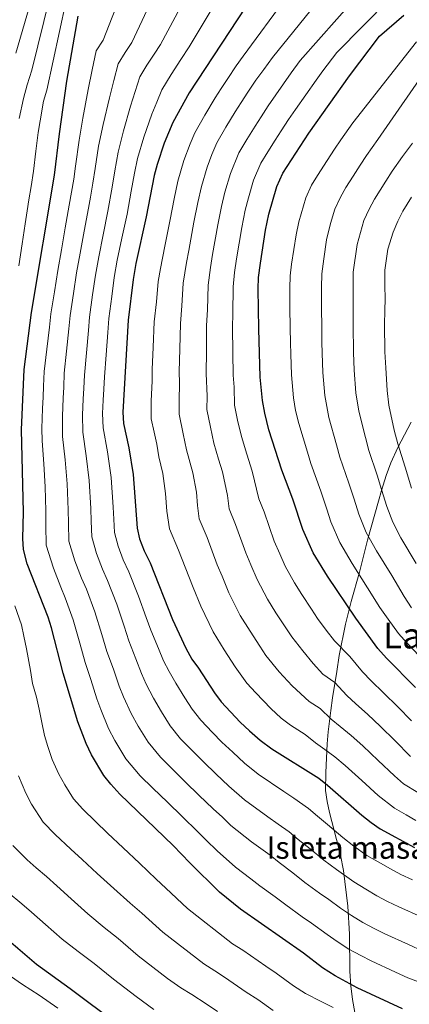
# Model space of a CAD drawing. Units: metres. Extents: x 634059 to 640944, y 4762133 to 4766896.
# Drawn here: x 635340 to 635514, y 4763983 to 4764425 of the extents above; entities that cross this region are included whole.
import ezdxf
from ezdxf.enums import TextEntityAlignment as Align

# ---------------------------------------------------------------- set-up
doc = ezdxf.new("R2010")
doc.units = ezdxf.units.M
doc.header["$MEASUREMENT"] = 0
doc.linetypes.add('DGN Style 3', pattern=[120.28534, 85.9181, -34.36724])
for name, color, linetype, lineweight in [('Nivel 35', 7, 'Continuous', 0), ('Nivel 4', 7, 'Continuous', 0), ('Nivel 45', 7, 'Continuous', 0), ('Nivel 48', 7, 'Continuous', 0), ('Nivel 5', 7, 'Continuous', 0), ('Nivel 59', 7, 'Continuous', 0)]:
    doc.layers.add(name, color=color, linetype=linetype, lineweight=lineweight)
doc.styles.add('Style-Arial Narrow', font='txt')
doc.styles.add('Style-Times New Roman', font='txt')

msp = doc.modelspace()

# ---------------------------------------------------------------- linework, layer by layer
at = {"layer": 'Nivel 35', "color": 92, "linetype": 'DGN Style 3', "lineweight": 0}
msp.add_polyline3d([(635515.01, 4764244.26, 1234.53), (635509.1, 4764232.96, 1231.65), (635506.03, 4764226.1, 1230), (635503.93, 4764220.44, 1228.43), (635501.79, 4764213.64, 1226.21), (635500.43, 4764208.96, 1225.03), (635495.45, 4764191.45, 1222.04), (635491.87, 4764177.1, 1217.79), (635488.15, 4764164, 1214.84), (635485.62, 4764153.85, 1212.61), (635482.84, 4764139.68, 1208.5), (635481.76, 4764132.54, 1206.23), (635479.8, 4764120.77, 1201.17), (635479.04, 4764115.14, 1199.12), (635477.85, 4764105.58, 1196.43), (635477.39, 4764100.2, 1194.56), (635476.77, 4764087.31, 1191.81), (635476.76, 4764079.21, 1189.73), (635477.4, 4764074.33, 1188.81), (635478.42, 4764069.36, 1188.19), (635481.64, 4764057.34, 1185.94), (635483.35, 4764050.26, 1184.06), (635484.8, 4764043.43, 1181.82), (635486.65, 4764027.49, 1175.57), (635487.39, 4764014.89, 1171.08), (635487.62, 4763998.25, 1167.57), (635488.03, 4763991.72, 1165.8), (635488.83, 4763985.6, 1163.47), (635489.82, 4763979.74, 1160.82)], dxfattribs=at)
at = {"layer": 'Nivel 4', "color": 30, "linetype": 'Continuous', "lineweight": 30, "flags": 128}
for points, elevation in [([(635440.78, 4764430.3), (635415.58, 4764391.79), (635408.37, 4764378.52), (635404.41, 4764369.24), (635401.22, 4764359.69), (635399.95, 4764354.83), (635396.42, 4764336.24), (635391.8, 4764315.36), (635390.48, 4764308.15), (635388.28, 4764290.02), (635385.87, 4764248.72), (635386.14, 4764243.72), (635388.59, 4764232.79), (635390.56, 4764220.86), (635392.34, 4764196.83), (635393.41, 4764191.95), (635395.44, 4764186.64), (635398.1, 4764181.22), (635408.22, 4764155.9), (635414.11, 4764143.05), (635416.79, 4764138.16), (635419.73, 4764134.12), (635426.9, 4764123.03), (635429.92, 4764119.04), (635438.44, 4764109.92), (635442.68, 4764105.92), (635447.42, 4764101.81), (635452.66, 4764097.97), (635473.67, 4764084.76), (635477.63, 4764081.71), (635493, 4764068.2), (635497.08, 4764064.86), (635501.23, 4764062.01), (635516.49, 4764053.65)], 1175), ([(635517.02, 4764125.42), (635504.08, 4764138.54), (635500.2, 4764142.93), (635490.26, 4764156.4), (635477.64, 4764175.26), (635471.2, 4764185.81), (635466.51, 4764196.23), (635462, 4764209.79), (635457.12, 4764222.76), (635451.38, 4764240.91), (635449.5, 4764248.28), (635448.46, 4764254), (635447.4, 4764264.46), (635446.76, 4764286.06), (635446.48, 4764304.05), (635446.75, 4764309.04), (635447.56, 4764315.52), (635449.82, 4764330.29), (635451.37, 4764337.56), (635454.93, 4764349.87), (635457.59, 4764355.83), (635469.18, 4764373.82), (635487.42, 4764399.47), (635500.94, 4764417.22), (635511.85, 4764426.62)], 1200), ([(635511.16, 4763981.48), (635490.89, 4763990.76), (635480.97, 4763996.21), (635475.4, 4763999.78), (635466.81, 4764006.42), (635438.65, 4764026.13), (635429.18, 4764033.65), (635415.89, 4764046.78), (635408.49, 4764054.58), (635384.62, 4764077.6), (635380.49, 4764082.11), (635377.4, 4764086.04), (635371.89, 4764095.28), (635369.46, 4764100.28), (635365.8, 4764109.94), (635359.16, 4764131.84), (635353.94, 4764152.18), (635352.45, 4764156.95), (635343.1, 4764180.85), (635341.41, 4764187.18), (635341.18, 4764192.17), (635341.4, 4764203.92), (635340.58, 4764240.89), (635341.66, 4764267.91), (635345.04, 4764293.48), (635355.35, 4764355.03), (635357.55, 4764373.47), (635360.86, 4764397.06), (635365.94, 4764426.16)], 1150), ([(635383.62, 4763974.36), (635362.34, 4763990.43), (635347.16, 4764001.23), (635333.6, 4764012.94)], 1125)]:
    msp.add_lwpolyline(points, dxfattribs=dict(at, elevation=elevation))
at = {"layer": 'Nivel 5', "color": 30, "linetype": 'Continuous', "lineweight": 0, "flags": 128}
for points, elevation in [([(635345.98, 4764437.42), (635338.02, 4764409.61)], 1135), ([(635385.52, 4764436.92), (635377.1, 4764415.49), (635374.03, 4764410.65), (635372.21, 4764402.11), (635370.36, 4764393.35), (635368.04, 4764380.54), (635366.29, 4764370.71), (635364.74, 4764358.96), (635363.93, 4764353.24), (635361.92, 4764341.48), (635360.11, 4764331.37), (635358.36, 4764321.52), (635356.77, 4764312.19), (635355.25, 4764302.66), (635353.69, 4764292.78), (635353.01, 4764286.92), (635351.84, 4764276.99), (635350.68, 4764267.06), (635350.4, 4764260.44), (635350.18, 4764255.44), (635349.96, 4764250.44), (635349.69, 4764241.45), (635349.82, 4764235.88), (635350.48, 4764225.69), (635351.06, 4764215.31), (635351.44, 4764204.5), (635351.41, 4764198.1), (635351.6, 4764189.11), (635354.81, 4764178.85), (635358.13, 4764170.34), (635360.12, 4764165.53), (635363.68, 4764155.71), (635366.61, 4764145.33), (635368.97, 4764136.65), (635371.56, 4764128.96), (635374.3, 4764120.39), (635376, 4764115.58), (635379.51, 4764107.04), (635382.35, 4764101.67), (635387.3, 4764093.44), (635393.68, 4764085.89), (635399.4, 4764080.27), (635405.84, 4764073.98), (635412.44, 4764067.63), (635419.44, 4764060.69), (635423.24, 4764057.02), (635428.18, 4764052.14), (635436.38, 4764044.94), (635443.31, 4764039.73), (635447.26, 4764036.52), (635454.16, 4764031.56), (635458.94, 4764027.95), (635466.31, 4764022.69), (635470.42, 4764019.83), (635477.4, 4764014.67), (635481.86, 4764011.52), (635487.2, 4764008.18), (635492.51, 4764005.26), (635497.1, 4764002.86), (635508.05, 4763997.89), (635513.55, 4763995.36), (635528.31, 4763989.74)], 1155), ([(635400.17, 4764436.53), (635389.94, 4764414.48), (635386.97, 4764409.96), (635383.81, 4764404.82), (635381.85, 4764397.31), (635379.86, 4764389.64), (635377.13, 4764377.72), (635375.02, 4764367.95), (635373.54, 4764357.93), (635372.52, 4764351.45), (635371.41, 4764345.1), (635370.55, 4764340.17), (635368.57, 4764329.81), (635366.72, 4764319.98), (635365.2, 4764311.18), (635363.81, 4764301.98), (635362.34, 4764292.09), (635361.73, 4764286.1), (635360.71, 4764276.16), (635359.7, 4764266.22), (635359.41, 4764260), (635359.17, 4764255.01), (635358.82, 4764247.02), (635358.9, 4764237.84), (635360.01, 4764227.47), (635360.93, 4764216.69), (635361.48, 4764205.08), (635361.55, 4764199.03), (635361.78, 4764191.04), (635364.46, 4764182.13), (635367.46, 4764174.41), (635369.62, 4764169.45), (635373.42, 4764159.24), (635376.55, 4764149.13), (635378.78, 4764141.46), (635381.68, 4764133.62), (635384.25, 4764126.06), (635386.2, 4764121.23), (635389.57, 4764113.81), (635392.81, 4764108.06), (635397.2, 4764100.83), (635402.74, 4764094.18), (635408.3, 4764088.6), (635413.99, 4764082.97), (635420, 4764077.2), (635426.44, 4764070.97), (635430.6, 4764067.26), (635434.3, 4764063.6), (635443.59, 4764056.22), (635451.89, 4764050.23), (635455.88, 4764046.92), (635461.99, 4764042.37), (635467.46, 4764038.01), (635474, 4764033.24), (635478.12, 4764030.38), (635483.36, 4764026.51), (635488.33, 4764023.25), (635493.43, 4764020.15), (635498.5, 4764017.36), (635503.3, 4764014.97), (635513.81, 4764010.24), (635520.27, 4764007.27)], 1160), ([(635414.82, 4764436.15), (635402.78, 4764413.48), (635399.98, 4764409.2), (635396.69, 4764404.18), (635393.58, 4764398.98), (635391.48, 4764392.51), (635389.36, 4764385.93), (635386.22, 4764374.89), (635383.76, 4764365.2), (635382.34, 4764356.9), (635381.11, 4764349.65), (635379.17, 4764338.86), (635377.03, 4764328.24), (635375.08, 4764318.44), (635373.62, 4764310.17), (635372.37, 4764301.3), (635370.99, 4764291.4), (635370.46, 4764285.29), (635369.58, 4764275.33), (635368.71, 4764265.38), (635368.42, 4764259.57), (635368.17, 4764254.57), (635367.83, 4764247.58), (635367.98, 4764239.8), (635369.54, 4764229.24), (635370.81, 4764218.08), (635371.52, 4764205.65), (635371.69, 4764199.96), (635371.97, 4764192.97), (635374.11, 4764185.4), (635376.79, 4764178.49), (635379.11, 4764173.37), (635383.17, 4764162.77), (635386.49, 4764152.93), (635388.59, 4764146.27), (635391.79, 4764138.28), (635394.21, 4764131.72), (635396.39, 4764126.87), (635399.62, 4764120.58), (635403.27, 4764114.45), (635407.1, 4764108.23), (635411.8, 4764102.47), (635417.21, 4764096.92), (635422.14, 4764091.95), (635427.56, 4764086.78), (635433.43, 4764081.25), (635440.42, 4764075.05), (635450.79, 4764067.51), (635455.55, 4764064.15), (635460.47, 4764060.72), (635464.5, 4764057.31), (635469.82, 4764053.18), (635475.97, 4764048.08), (635481.69, 4764043.78), (635489.31, 4764038.34), (635494.79, 4764034.98), (635499.65, 4764032.12), (635504.5, 4764029.45), (635509.51, 4764027.07), (635519.57, 4764022.59)], 1165), ([(635429.47, 4764435.77), (635415.62, 4764412.48), (635411.88, 4764406.77), (635407.5, 4764400.07), (635403.36, 4764393.14), (635401.12, 4764387.71), (635398.86, 4764382.23), (635395.32, 4764372.06), (635392.49, 4764362.44), (635391.14, 4764355.86), (635389.7, 4764347.86), (635387.8, 4764337.55), (635385.5, 4764326.68), (635383.44, 4764316.9), (635382.05, 4764309.16), (635380.92, 4764300.62), (635379.63, 4764290.71), (635379.18, 4764284.47), (635378.46, 4764274.5), (635377.73, 4764264.53), (635377.44, 4764259.13), (635377.16, 4764254.14), (635376.85, 4764248.15), (635377.06, 4764241.76), (635379.06, 4764231.02), (635380.69, 4764219.47), (635381.56, 4764206.23), (635381.83, 4764200.89), (635382.15, 4764194.9), (635383.76, 4764188.67), (635386.12, 4764182.56), (635388.61, 4764177.29), (635392.91, 4764166.3), (635396.42, 4764156.74), (635398.41, 4764151.08), (635401.91, 4764142.93), (635404.16, 4764137.38), (635406.59, 4764132.51), (635409.68, 4764127.35), (635413.73, 4764120.84), (635417, 4764115.63), (635420.86, 4764110.76), (635426.12, 4764105.25), (635430.29, 4764100.94), (635435.12, 4764096.35), (635440.43, 4764091.53), (635446.54, 4764086.51), (635458, 4764078.8), (635462.49, 4764075.79), (635469.05, 4764071.21), (635473.11, 4764067.71), (635477.65, 4764063.99), (635484.48, 4764058.14), (635489.38, 4764054.32), (635495.27, 4764050.18), (635501.26, 4764046.72), (635505.88, 4764044.08), (635510.49, 4764041.55), (635515.72, 4764039.18)], 1170), ([(635360.4, 4764432.45), (635351.84, 4764393.12), (635350.41, 4764388.15), (635348.87, 4764379.37), (635348.04, 4764374.06), (635347, 4764365.67), (635345.92, 4764356.73), (635344.8, 4764349.89), (635343.87, 4764343.97), (635343.07, 4764339.03), (635342.21, 4764333.11), (635340.79, 4764324.22), (635339.27, 4764314.34)], 1145), ([(635353.19, 4764434.94), (635345.16, 4764402.07), (635342.98, 4764395.43), (635341.37, 4764389.3), (635339.5, 4764380.32)], 1140), ([(635459.4, 4764434.99), (635439.77, 4764408.34), (635436.7, 4764404.02), (635432.87, 4764398.23), (635429.98, 4764393.81), (635427.25, 4764389.62), (635422.57, 4764381.85), (635418.21, 4764373.98), (635416.08, 4764369.04), (635413.23, 4764361.52), (635410.51, 4764352.34), (635408.9, 4764344.36), (635407.1, 4764335.05), (635404.68, 4764323.2), (635402.74, 4764313.1), (635401.68, 4764307.33), (635400.92, 4764298.17), (635399.98, 4764289.23), (635399.52, 4764277.82), (635399.11, 4764267.84), (635398.99, 4764262.75), (635398.62, 4764253.76), (635398.61, 4764245.78), (635399.9, 4764239.79), (635401.15, 4764234.42), (635402.07, 4764228.81), (635403.88, 4764221.24), (635405.03, 4764212.33), (635405.62, 4764204.35), (635406.78, 4764196.45), (635410.88, 4764186.93), (635415.42, 4764175.1), (635417.44, 4764170.22), (635420.82, 4764161.88), (635426.3, 4764150.34), (635431.31, 4764142.34), (635436.29, 4764134.72), (635441.43, 4764127.35), (635445.51, 4764122.97), (635452.19, 4764116.02), (635456.79, 4764111.65), (635460.98, 4764108.57), (635467.63, 4764104.39), (635472.2, 4764100.65), (635476.36, 4764097.65), (635480.94, 4764094.32), (635485.51, 4764090.45), (635492.9, 4764083.73), (635500.27, 4764076.99), (635507.66, 4764071.26), (635512.85, 4764068.41), (635517.16, 4764065.86)], 1180), ([(635474.67, 4764434.6), (635452.89, 4764407.71), (635449.02, 4764402.38), (635445.54, 4764397.49), (635441.94, 4764392.13), (635438.92, 4764387.47), (635436.19, 4764383.28), (635432, 4764376.4), (635428.06, 4764369.44), (635425.79, 4764364.25), (635423.66, 4764358.61), (635421.07, 4764349.84), (635419.52, 4764342.66), (635417.78, 4764333.86), (635415.4, 4764321.28), (635414.42, 4764315.76), (635412.88, 4764306.51), (635412.36, 4764296.39), (635411.67, 4764288.44), (635411.41, 4764276.98), (635411.18, 4764266.99), (635411.23, 4764261.8), (635411.08, 4764253.82), (635411.07, 4764247.83), (635412.95, 4764238.99), (635414.4, 4764231.84), (635417.19, 4764221.62), (635418.84, 4764212.86), (635419.28, 4764206.88), (635420.14, 4764200.96), (635423.66, 4764192.64), (635428.2, 4764180.39), (635430.36, 4764175.26), (635433.41, 4764167.86), (635438.48, 4764157.64), (635442.89, 4764150.57), (635447.28, 4764143.88), (635450.02, 4764139.7), (635456, 4764132.37), (635461.71, 4764126.11), (635469.3, 4764119.17), (635474.29, 4764116.04), (635479.2, 4764111.22), (635483.29, 4764107.87), (635488.2, 4764103.88), (635493.38, 4764099.19), (635500.31, 4764092.66), (635507.54, 4764085.77), (635511.6, 4764082.22), (635517.98, 4764078.38)], 1185), ([(635489.95, 4764434.2), (635465.41, 4764406.29), (635461.34, 4764400.74), (635457.86, 4764395.85), (635454.39, 4764390.96), (635451.02, 4764386.03), (635447.85, 4764381.12), (635445.13, 4764376.93), (635441.43, 4764370.94), (635437.9, 4764364.9), (635434.08, 4764355.69), (635431.64, 4764347.35), (635430.14, 4764340.96), (635428.46, 4764332.67), (635426.12, 4764319.36), (635425.2, 4764313.52), (635424.08, 4764305.69), (635423.8, 4764294.62), (635423.37, 4764287.64), (635423.31, 4764276.14), (635423.26, 4764266.15), (635423.65, 4764255.88), (635423.53, 4764249.89), (635425.13, 4764242.09), (635426.72, 4764234.86), (635428.69, 4764227.72), (635430.5, 4764222), (635432.78, 4764211.4), (635433.51, 4764205.46), (635436.44, 4764198.36), (635440.97, 4764185.67), (635443.29, 4764180.3), (635446.01, 4764173.85), (635450.66, 4764164.94), (635454.47, 4764158.8), (635461.58, 4764148.04), (635466.49, 4764141.76), (635471.22, 4764136.21), (635475.53, 4764131.31), (635480.94, 4764127.68), (635486.2, 4764121.79), (635490.22, 4764118.1), (635495.47, 4764113.43), (635501.26, 4764107.94), (635507.72, 4764101.59), (635514.81, 4764094.55)], 1190), ([(635505.23, 4764433.8), (635481.82, 4764409.98), (635475.5, 4764401.69), (635472.5, 4764397.46), (635467.86, 4764390.94), (635463.23, 4764384.42), (635460.1, 4764379.92), (635456.78, 4764374.78), (635454.07, 4764370.58), (635450.87, 4764365.49), (635447.75, 4764360.37), (635444.51, 4764352.78), (635442.2, 4764344.86), (635440.76, 4764339.26), (635439.14, 4764331.48), (635436.84, 4764317.44), (635435.97, 4764311.28), (635435.28, 4764304.87), (635435.24, 4764292.84), (635435.07, 4764286.86), (635435.21, 4764275.3), (635435.33, 4764265.31), (635435.71, 4764259.92), (635435.99, 4764251.94), (635437.32, 4764245.18), (635439.05, 4764237.88), (635441.39, 4764230.01), (635443.81, 4764222.38), (635446.88, 4764209.96), (635449.22, 4764204.07), (635453.74, 4764190.95), (635456.22, 4764185.33), (635458.61, 4764179.83), (635462.85, 4764172.23), (635466.06, 4764167.03), (635470.37, 4764160.54), (635473.14, 4764156.38), (635476.98, 4764151.16), (635480.74, 4764146.3), (635487.6, 4764139.33), (635493.2, 4764132.36), (635497.15, 4764128.32), (635502.73, 4764122.99), (635509.14, 4764116.68), (635515.14, 4764110.52)], 1195), ([(635517.5, 4764414.76), (635488.98, 4764378.48), (635483.56, 4764370.84), (635480.67, 4764366.63), (635477.39, 4764361.47), (635473.06, 4764354.74), (635470.47, 4764350.45), (635467.93, 4764344.78), (635464.75, 4764333.98), (635463.51, 4764328.17), (635461.52, 4764315.04), (635460.86, 4764309.86), (635460.7, 4764304.37), (635460.78, 4764295.6), (635460.87, 4764286.61), (635461.04, 4764279.8), (635461.16, 4764274.8), (635461.46, 4764265.5), (635462.4, 4764255.14), (635463.28, 4764249.56), (635464.79, 4764243.67), (635468.59, 4764230.82), (635470.11, 4764225.72), (635474.59, 4764213.37), (635477.22, 4764205.36), (635479.05, 4764199.65), (635483.09, 4764190.36), (635488.59, 4764180.98), (635495.56, 4764170.12), (635501.07, 4764161.29), (635504.71, 4764156.05), (635509.46, 4764149.62), (635513.2, 4764145.24), (635521.32, 4764136.78)], 1205), ([(635524.07, 4764405.51), (635500.09, 4764370.92), (635495.04, 4764363.79), (635492.17, 4764359.44), (635489.07, 4764354.5), (635485.82, 4764349.45), (635483.35, 4764345.08), (635480.93, 4764339.68), (635478.96, 4764333.28), (635477.2, 4764326.04), (635475.92, 4764317.53), (635474.98, 4764310.68), (635474.9, 4764304.69), (635474.95, 4764295.14), (635474.98, 4764287.15), (635475.12, 4764280.14), (635475.22, 4764275.14), (635475.52, 4764266.55), (635476.35, 4764256.27), (635478.2, 4764246.42), (635481.56, 4764234.12), (635483.1, 4764228.67), (635487.19, 4764216.96), (635489.51, 4764209.76), (635491.59, 4764203.07), (635494.97, 4764194.9), (635499.55, 4764186.7), (635506.44, 4764175.52), (635511.88, 4764166.19), (635515.16, 4764161.13)], 1210), ([(635515.61, 4764369.37), (635511.2, 4764363.35), (635506.53, 4764356.74), (635503.67, 4764352.26), (635498.58, 4764344.16), (635496.23, 4764339.7), (635493.93, 4764334.59), (635490.89, 4764323.92), (635489.1, 4764311.5), (635489.12, 4764305.01), (635489.12, 4764294.69), (635489.08, 4764287.69), (635489.28, 4764275.48), (635489.59, 4764267.59), (635490.29, 4764257.41), (635491.6, 4764249.18), (635494.54, 4764237.42), (635496.1, 4764231.62), (635499.78, 4764220.55), (635501.8, 4764214.15), (635504.13, 4764206.49), (635506.86, 4764199.45), (635510.5, 4764192.42), (635517.31, 4764180.93)], 1215), ([(635515.16, 4764345.07), (635511.34, 4764338.87), (635509.12, 4764334.32), (635506.93, 4764329.49), (635504.58, 4764321.79), (635503.21, 4764312.32), (635503.33, 4764305.33), (635503.46, 4764299.73), (635503.29, 4764294.23), (635503.19, 4764288.23), (635503.34, 4764275.82), (635503.65, 4764268.63), (635504.24, 4764258.55), (635505.02, 4764251.94), (635507.51, 4764240.71), (635509.09, 4764234.58), (635512.38, 4764224.14), (635515.22, 4764214.7)], 1220), ([(635337.55, 4764161.95), (635340.48, 4764153.5), (635341.58, 4764148.41), (635342.7, 4764142.77), (635344.55, 4764133.02), (635345.41, 4764127.15), (635347.24, 4764121.12), (635348.4, 4764115.62), (635349.55, 4764109.79), (635350.78, 4764103.88), (635352.36, 4764098.89), (635354.3, 4764093.08), (635357.2, 4764086.63), (635359.92, 4764081.74), (635363.82, 4764075.55), (635368.03, 4764070.82), (635373.64, 4764065.31), (635379.11, 4764060.14), (635386.07, 4764053.55), (635393.34, 4764046.69), (635400.8, 4764039.57), (635405.18, 4764035.51), (635414.84, 4764026.36), (635435.09, 4764010.56), (635439.72, 4764007.64), (635449.9, 4764000.54), (635454.54, 4763997.41), (635462.37, 4763991.74), (635467.79, 4763988.36), (635474.7, 4763984.76), (635480.08, 4763982.04)], 1145), ([(635339.15, 4764085.87), (635342.5, 4764077.99), (635345, 4764073.16), (635350.24, 4764065.06), (635355.56, 4764059.53), (635362.67, 4764053.01), (635367.74, 4764048.34), (635374.45, 4764042.11), (635381.8, 4764035.33), (635389.15, 4764028.74), (635394.47, 4764024.24), (635403.81, 4764015.79), (635422.22, 4764001.51), (635427.16, 4763998.46), (635431.48, 4763995.67), (635441.18, 4763988.94), (635446.36, 4763985.54), (635453.3, 4763980.63)], 1140), ([(635336.67, 4764054.58), (635343.1, 4764048.24), (635347.07, 4764044.53), (635351.7, 4764040.71), (635356.36, 4764036.54), (635362.83, 4764030.66), (635370.25, 4764023.96), (635377.5, 4764017.9), (635383.76, 4764012.97), (635392.79, 4764005.22), (635405.92, 4763995.06), (635411.84, 4763990.78), (635416.76, 4763987.89), (635423.24, 4763983.7), (635428.34, 4763980.17)], 1135), ([(635334.55, 4764033.5), (635340.72, 4764028.42), (635344.98, 4764024.74), (635351.21, 4764019.22), (635358.7, 4764012.6), (635365.84, 4764007.06), (635373.05, 4764001.7), (635381.77, 4763994.66), (635391.91, 4763986.87), (635399.8, 4763981.17)], 1130), ([(635335.64, 4763996.04), (635340.9, 4763992.31), (635348.37, 4763987.5), (635356.78, 4763981.77)], 1120)]:
    msp.add_lwpolyline(points, dxfattribs=dict(at, elevation=elevation))
at = {"layer": 'Nivel 59', "color": 7, "linetype": 'Continuous', "lineweight": 0}
msp.add_polyline3d([(635515.01, 4764244.26, 1234.53), (635509.1, 4764232.96, 1231.65), (635506.03, 4764226.1, 1230), (635503.93, 4764220.44, 1228.43), (635501.79, 4764213.64, 1226.21), (635500.43, 4764208.96, 1225.03), (635495.45, 4764191.45, 1222.04), (635491.87, 4764177.1, 1217.79), (635488.15, 4764164, 1214.84), (635485.62, 4764153.85, 1212.61), (635482.84, 4764139.68, 1208.5), (635481.76, 4764132.54, 1206.23), (635479.8, 4764120.77, 1201.17), (635479.04, 4764115.14, 1199.12), (635477.85, 4764105.58, 1196.43), (635477.39, 4764100.2, 1194.56), (635476.77, 4764087.31, 1191.81), (635476.76, 4764079.21, 1189.73), (635477.4, 4764074.33, 1188.81), (635478.42, 4764069.36, 1188.19), (635481.64, 4764057.34, 1185.94), (635483.35, 4764050.26, 1184.06), (635484.8, 4764043.43, 1181.82), (635486.65, 4764027.49, 1175.57), (635487.39, 4764014.89, 1171.08), (635487.62, 4763998.25, 1167.57), (635488.03, 4763991.72, 1165.8), (635488.83, 4763985.6, 1163.47), (635489.82, 4763979.74, 1160.82)], dxfattribs=at)

# ---------------------------------------------------------------- texts
at = {"layer": 'Nivel 45', "color": 7, "linetype": 'Continuous', "lineweight": 0, "style": 'Style-Times New Roman'}
msp.add_text('Larrebeltz', height=11.5, dxfattribs=at).set_placement((635539.69, 4764148.66, 1214.71), align=Align.MIDDLE_CENTER)
at = {"layer": 'Nivel 48', "color": 6, "linetype": 'Continuous', "lineweight": 0, "style": 'Style-Arial Narrow'}
msp.add_text('Isleta masa arbolada', height=10, dxfattribs=at).set_placement((635516.49, 4764053.65, 1175), align=Align.MIDDLE_CENTER)

doc.saveas('drawing.dxf')
